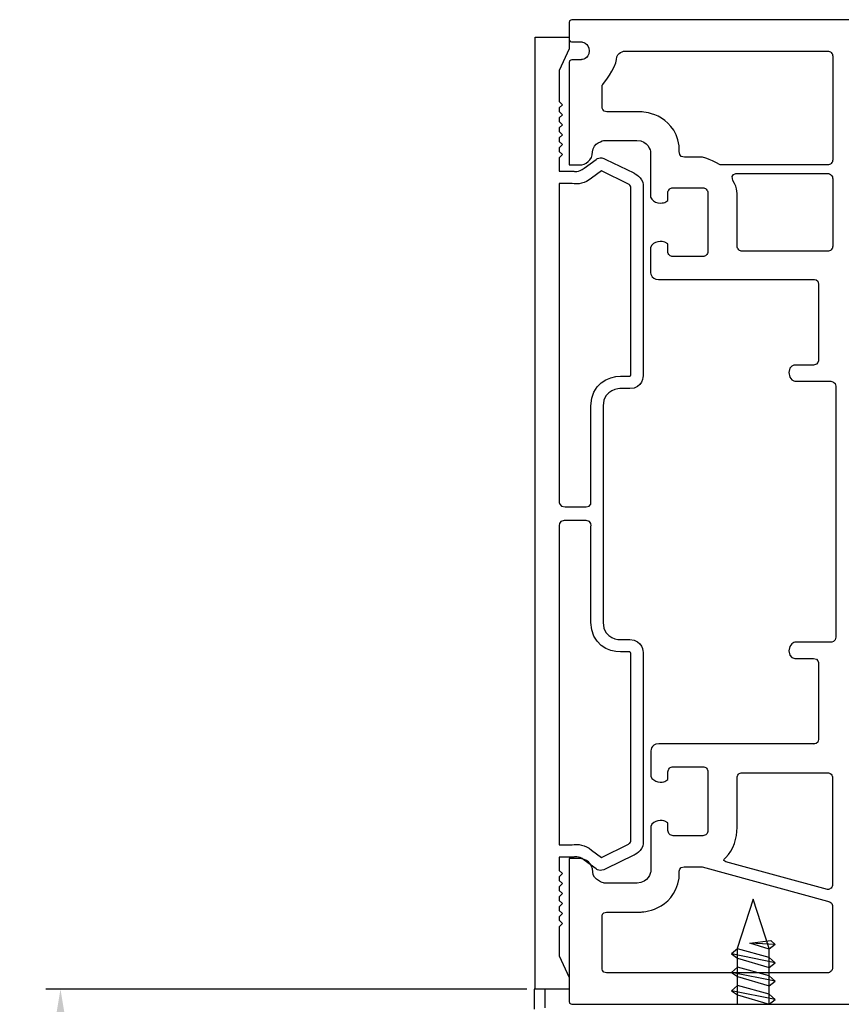
# Model space of a CAD drawing. Units: millimetres. Extents: x -366 to 1486, y -69 to 742.
# Drawn here: x 1013 to 1084, y 338 to 423 of the extents above; entities that cross this region are included whole.
import ezdxf

# ---------------------------------------------------------------- set-up
doc = ezdxf.new("R2010")
doc.units = ezdxf.units.MM
for name, color, linetype in [('cotes', 150, 'Continuous'), ('profiles', 7, 'Continuous'), ('vis', 92, 'Continuous')]:
    doc.layers.add(name, color=color, linetype=linetype)
doc.styles.get("Standard").update_dxf_attribs({"font": 'arial.ttf'})
doc.dimstyles.new('Annotatif', dxfattribs={"dimscale": 0, "dimtxt": 2.5, "dimasz": 2.5, "dimexe": 1.25, "dimexo": 0.625, "dimtad": 1, "dimdec": 0, "dimtxsty": 'Standard', "dimcen": 2.5, "dimadec": 0, "dimazin": 0, "dimtfac": 1, "dimtdec": 0, "dimtmove": 0, "dimatfit": 3, "dimfxl": 1, "dimarcsym": 0})

# ---------------------------------------------------------------- blocks, each defined once
blk = doc.blocks.new('*D34')
at = {"layer": 'cotes', "color": 0, "lineweight": -2, "transparency": 16777216}
for p, q in [((1057.087, 339.383), (1015.553, 339.383)), ((1016.803, 336.883), (1016.803, 321.057)), ((1058.838, 318.557), (1015.553, 318.557))]:
    blk.add_line(p, q, dxfattribs=at)
at = {"layer": 'cotes', "color": 0, "transparency": 16777216}
for points in [[(1016.387, 336.883), (1017.22, 336.883), (1016.803, 339.383)], [(1016.387, 321.057), (1017.22, 321.057), (1016.803, 318.557)]]:
    blk.add_solid(points, dxfattribs=at)
at = {"layer": 'Defpoints', "color": 0, "transparency": 16777216}
for p in [(1057.712, 339.383), (1016.803, 318.557), (1059.463, 318.557)]:
    blk.add_point(p, dxfattribs=at)
at = {"layer": 'cotes', "color": 0, "transparency": 16777216, "insert": (1014.923, 328.97), "char_height": 2.5, "attachment_point": 5, "rotation": 90}
blk.add_mtext('21', dxfattribs=at)

msp = doc.modelspace()

# ---------------------------------------------------------------- linework, layer by layer
at = {"layer": 'profiles'}
for points, knots in [([(1152.358, 423.091), (1152.358, 423.091), (1061.012, 423.091), (1061.012, 423.091), (1061.012, 423.091), (1060.728, 423.067), (1060.728, 422.854), (1060.728, 422.641), (1060.728, 421.388), (1060.728, 421.388), (1060.728, 421.388), (1060.752, 421.187), (1060.929, 421.187), (1061.106, 421.187), (1061.792, 421.187), (1061.792, 421.187), (1061.792, 421.187), (1062.455, 421.116), (1062.455, 420.394), (1062.455, 419.673), (1061.78, 419.637), (1061.78, 419.637), (1061.78, 419.637), (1061.012, 419.637), (1061.012, 419.637), (1061.012, 419.637), (1060.728, 419.614), (1060.728, 419.401), (1060.728, 419.188), (1060.728, 411.772), (1060.728, 411.772)], [0, 0, 0, 0, 1, 1, 1, 2, 2, 2, 3, 3, 3, 4, 4, 4, 5, 5, 5, 6, 6, 6, 7, 7, 7, 8, 8, 8, 9, 9, 9, 10, 10, 10, 10]), ([(1065.159, 391.239), (1065.159, 391.239), (1065.982, 391.239), (1065.982, 391.239), (1067.093, 391.239), (1067.119, 392.376), (1067.119, 392.376), (1067.119, 392.376), (1067.119, 408.185), (1067.119, 408.838), (1067.119, 409.492), (1066.309, 409.857), (1066.309, 409.857), (1066.309, 409.857), (1063.905, 411.033), (1063.905, 411.033), (1063.356, 411.321), (1063.069, 411.033), (1063.069, 411.033), (1063.069, 411.033), (1062.024, 410.275), (1062.024, 410.275), (1061.553, 409.857), (1061.109, 410.014), (1061.109, 410.014), (1061.109, 410.014), (1059.881, 410.014), (1059.881, 410.014), (1059.881, 410.014), (1059.881, 411.164), (1059.881, 411.164), (1059.881, 411.164), (1060.155, 411.438), (1060.155, 411.438), (1060.155, 411.438), (1059.881, 411.713), (1059.881, 411.713), (1059.881, 411.713), (1059.881, 412.026), (1059.881, 412.026), (1059.881, 412.026), (1060.155, 412.301), (1060.155, 412.301), (1060.155, 412.301), (1059.881, 412.575), (1059.881, 412.575), (1059.881, 412.575), (1059.881, 412.888), (1059.881, 412.888), (1059.881, 412.888), (1060.155, 413.163), (1060.155, 413.163), (1060.155, 413.163), (1059.881, 413.437), (1059.881, 413.437), (1059.881, 413.437), (1059.881, 413.751), (1059.881, 413.751), (1059.881, 413.751), (1060.155, 414.025), (1060.155, 414.025), (1060.155, 414.025), (1059.881, 414.3), (1059.881, 414.3), (1059.881, 414.3), (1059.881, 414.613), (1059.881, 414.613), (1059.881, 414.613), (1060.155, 414.887), (1060.155, 414.887), (1060.155, 414.887), (1059.881, 415.162), (1059.881, 415.162), (1059.881, 415.162), (1059.881, 415.475), (1059.881, 415.475), (1059.881, 415.475), (1060.155, 415.75), (1060.155, 415.75), (1060.155, 415.75), (1059.881, 416.024), (1059.881, 416.024), (1059.881, 416.024), (1059.881, 418.703), (1059.881, 418.703), (1059.881, 418.703), (1060.73, 420.584), (1060.73, 420.584), (1060.73, 420.584), (1060.73, 421.59), (1060.73, 421.59), (1060.73, 421.59), (1057.79, 421.59), (1057.79, 421.59), (1057.79, 421.59), (1057.79, 339.383), (1057.79, 339.383), (1057.79, 339.383), (1059.881, 339.383), (1059.881, 339.383), (1059.881, 339.383), (1060.73, 339.383), (1060.73, 339.383), (1060.73, 339.383), (1060.73, 340.389), (1060.73, 340.389), (1060.73, 340.389), (1059.881, 342.271), (1059.881, 342.271), (1059.881, 342.271), (1059.881, 344.774), (1059.881, 344.774), (1059.881, 344.774), (1060.158, 345.051), (1060.158, 345.051), (1060.158, 345.051), (1059.881, 345.328), (1059.881, 345.328), (1059.881, 345.328), (1059.881, 345.636), (1059.881, 345.636), (1059.881, 345.636), (1060.158, 345.913), (1060.158, 345.913), (1060.158, 345.913), (1059.881, 346.19), (1059.881, 346.19), (1059.881, 346.19), (1059.881, 346.499), (1059.881, 346.499), (1059.881, 346.499), (1060.158, 346.775), (1060.158, 346.775), (1060.158, 346.775), (1059.881, 347.052), (1059.881, 347.052), (1059.881, 347.052), (1059.881, 347.361), (1059.881, 347.361), (1059.881, 347.361), (1060.158, 347.638), (1060.158, 347.638), (1060.158, 347.638), (1059.881, 347.915), (1059.881, 347.915), (1059.881, 347.915), (1059.881, 348.223), (1059.881, 348.223), (1059.881, 348.223), (1060.158, 348.5), (1060.158, 348.5), (1060.158, 348.5), (1059.881, 348.777), (1059.881, 348.777), (1059.881, 348.777), (1059.881, 349.086), (1059.881, 349.086), (1059.881, 349.086), (1060.158, 349.362), (1060.158, 349.362), (1060.158, 349.362), (1059.881, 349.639), (1059.881, 349.639), (1059.881, 349.639), (1059.881, 350.788), (1059.881, 350.788), (1059.881, 350.788), (1061.109, 350.788), (1061.109, 350.788), (1061.109, 350.788), (1061.553, 350.944), (1062.024, 350.526), (1062.024, 350.526), (1063.069, 349.768), (1063.069, 349.768), (1063.069, 349.768), (1063.356, 349.481), (1063.905, 349.768), (1063.905, 349.768), (1066.309, 350.944), (1066.309, 350.944), (1066.309, 350.944), (1067.119, 351.31), (1067.119, 351.963), (1067.119, 352.617), (1067.119, 368.426), (1067.119, 368.426), (1067.119, 368.426), (1067.093, 369.562), (1065.982, 369.562), (1065.982, 369.562), (1065.159, 369.562), (1065.159, 369.562), (1065.159, 369.562), (1063.676, 369.562), (1063.676, 371.045), (1063.676, 371.045), (1063.676, 389.756), (1063.676, 389.756), (1063.676, 391.239), (1065.159, 391.239), (1065.159, 391.239)], [0, 0, 0, 0, 1, 1, 1, 2, 2, 2, 3, 3, 3, 4, 4, 4, 5, 5, 5, 6, 6, 6, 7, 7, 7, 8, 8, 8, 9, 9, 9, 10, 10, 10, 11, 11, 11, 12, 12, 12, 13, 13, 13, 14, 14, 14, 15, 15, 15, 16, 16, 16, 17, 17, 17, 18, 18, 18, 19, 19, 19, 20, 20, 20, 21, 21, 21, 22, 22, 22, 23, 23, 23, 24, 24, 24, 25, 25, 25, 26, 26, 26, 27, 27, 27, 28, 28, 28, 29, 29, 29, 30, 30, 30, 31, 31, 31, 32, 32, 32, 33, 33, 33, 34, 34, 34, 35, 35, 35, 36, 36, 36, 37, 37, 37, 38, 38, 38, 39, 39, 39, 40, 40, 40, 41, 41, 41, 42, 42, 42, 43, 43, 43, 44, 44, 44, 45, 45, 45, 46, 46, 46, 47, 47, 47, 48, 48, 48, 49, 49, 49, 50, 50, 50, 51, 51, 51, 52, 52, 52, 53, 53, 53, 54, 54, 54, 55, 55, 55, 56, 56, 56, 57, 57, 57, 58, 58, 58, 59, 59, 59, 60, 60, 60, 61, 61, 61, 62, 62, 62, 63, 63, 63, 64, 64, 64, 65, 65, 65, 66, 66, 66, 67, 67, 67, 67]), ([(1083.491, 410.998), (1083.491, 410.998), (1083.491, 419.934), (1083.491, 419.934), (1083.491, 420.057), (1083.448, 420.161), (1083.362, 420.248), (1083.275, 420.335), (1083.17, 420.378), (1083.048, 420.378), (1083.048, 420.378), (1065.53, 420.378), (1065.53, 420.378), (1065.53, 420.378), (1064.82, 420.331), (1064.82, 419.653), (1064.82, 418.975), (1063.59, 417.431), (1063.59, 417.431), (1063.59, 417.431), (1063.59, 415.521), (1063.59, 415.521), (1063.59, 415.521), (1063.574, 415.135), (1063.976, 415.135), (1064.379, 415.135), (1066.917, 415.135), (1066.917, 415.135), (1066.917, 415.135), (1069.772, 415.096), (1070.245, 412.194), (1070.245, 412.194), (1070.245, 411.658), (1070.245, 411.658), (1070.245, 411.658), (1070.213, 411.216), (1070.686, 411.216), (1071.16, 411.216), (1072.232, 411.216), (1072.232, 411.216), (1072.232, 411.216), (1072.752, 411.169), (1073.762, 410.554), (1073.762, 410.554), (1083.048, 410.554), (1083.048, 410.554), (1083.17, 410.554), (1083.275, 410.597), (1083.362, 410.684), (1083.448, 410.771), (1083.491, 410.875), (1083.491, 410.998)], [0, 0, 0, 0, 1, 1, 1, 2, 2, 2, 3, 3, 3, 4, 4, 4, 5, 5, 5, 6, 6, 6, 7, 7, 7, 8, 8, 8, 9, 9, 9, 10, 10, 10, 11, 11, 11, 12, 12, 12, 13, 13, 13, 14, 14, 14, 15, 15, 15, 16, 16, 16, 17, 17, 17, 17]), ([(1060.728, 410.554), (1060.728, 410.554), (1061.13, 410.554), (1061.627, 410.554), (1062.123, 410.554), (1062.758, 410.944), (1062.758, 411.693), (1062.758, 412.442), (1063.732, 412.667), (1063.732, 412.667)], [1, 1, 1, 1, 2, 2, 2, 3, 3, 3, 4, 4, 4, 4]), ([(1063.732, 412.667), (1063.732, 412.667), (1065.609, 412.667), (1066.586, 412.667), (1067.564, 412.667), (1067.766, 411.705), (1067.766, 411.705)], [4, 4, 4, 4, 5, 5, 5, 6, 6, 6, 6]), ([(1062.61, 389.756), (1062.61, 389.756), (1062.61, 381.469), (1062.61, 381.469), (1062.61, 381.469), (1062.697, 381.032), (1062.195, 381.032), (1061.944, 381.032), (1060.982, 381.032), (1060.38, 381.032), (1059.819, 381.032), (1059.881, 381.469), (1059.881, 381.469), (1059.881, 381.469), (1059.881, 408.947), (1059.881, 408.947), (1059.881, 408.947), (1060.984, 408.947), (1060.984, 408.947), (1061.461, 408.86), (1062.127, 408.942), (1062.65, 409.412), (1062.65, 409.412), (1063.513, 410.037), (1063.513, 410.037), (1063.513, 410.037), (1065.87, 408.885), (1065.87, 408.885), (1065.904, 408.869), (1066.052, 408.739), (1066.052, 408.67), (1066.052, 408.67), (1066.054, 392.427), (1066.054, 392.427), (1066.05, 392.378), (1066.028, 392.306), (1065.982, 392.306), (1065.982, 392.306), (1065.159, 392.306), (1065.159, 392.306), (1064.135, 392.306), (1062.61, 391.627), (1062.61, 389.756)], [0, 0, 0, 0, 1, 1, 1, 2, 2, 2, 3, 3, 3, 4, 4, 4, 5, 5, 5, 6, 6, 6, 7, 7, 7, 8, 8, 8, 9, 9, 9, 10, 10, 10, 11, 11, 11, 12, 12, 12, 13, 13, 13, 14, 14, 14, 14]), ([(1083.491, 403.547), (1083.491, 403.547), (1083.491, 409.361), (1083.491, 409.361), (1083.491, 409.483), (1083.448, 409.588), (1083.362, 409.674), (1083.275, 409.761), (1083.17, 409.805), (1083.048, 409.805), (1083.048, 409.805), (1075.134, 409.805), (1075.134, 409.805), (1075.134, 409.805), (1074.66, 409.805), (1074.865, 409.213), (1075.307, 408.535), (1075.241, 407.841), (1075.241, 407.841), (1075.241, 407.841), (1075.241, 403.547), (1075.241, 403.547), (1075.241, 403.424), (1075.284, 403.32), (1075.37, 403.233), (1075.457, 403.146), (1075.563, 403.103), (1075.685, 403.103), (1075.685, 403.103), (1083.048, 403.103), (1083.048, 403.103), (1083.17, 403.103), (1083.275, 403.146), (1083.362, 403.233), (1083.448, 403.32), (1083.491, 403.424), (1083.491, 403.547)], [0, 0, 0, 0, 1, 1, 1, 2, 2, 2, 3, 3, 3, 4, 4, 4, 5, 5, 5, 6, 6, 6, 7, 7, 7, 8, 8, 8, 9, 9, 9, 10, 10, 10, 11, 11, 11, 12, 12, 12, 12]), ([(1081.867, 400.657), (1081.867, 400.657), (1082.265, 400.688), (1082.265, 400.259), (1082.265, 399.83), (1082.265, 393.696), (1082.265, 393.696)], [30, 30, 30, 30, 31, 31, 31, 32, 32, 32, 32]), ([(1080.227, 393.269), (1080.227, 393.269), (1079.707, 393.254), (1079.707, 392.624), (1079.707, 391.993), (1080.227, 391.867), (1080.227, 391.867)], [34, 34, 34, 34, 35, 35, 35, 36, 36, 36, 36]), ([(1065.159, 368.496), (1065.159, 368.496), (1065.982, 368.496), (1065.982, 368.496), (1066.028, 368.496), (1066.05, 368.424), (1066.054, 368.375), (1066.054, 368.375), (1066.052, 352.132), (1066.052, 352.132), (1066.052, 352.063), (1065.904, 351.932), (1065.87, 351.917), (1065.87, 351.917), (1063.513, 350.765), (1063.513, 350.765), (1063.513, 350.765), (1062.65, 351.39), (1062.65, 351.39), (1062.127, 351.86), (1061.461, 351.942), (1060.984, 351.855), (1060.984, 351.855), (1059.881, 351.855), (1059.881, 351.855), (1059.881, 351.855), (1059.881, 379.354), (1059.881, 379.354), (1059.881, 379.354), (1059.79, 379.836), (1060.292, 379.836), (1060.865, 379.836), (1061.871, 379.836), (1062.195, 379.836), (1062.717, 379.836), (1062.61, 379.354), (1062.61, 379.354), (1062.61, 379.354), (1062.61, 371.045), (1062.61, 371.045), (1062.61, 369.175), (1064.135, 368.496), (1065.159, 368.496)], [0, 0, 0, 0, 1, 1, 1, 2, 2, 2, 3, 3, 3, 4, 4, 4, 5, 5, 5, 6, 6, 6, 7, 7, 7, 8, 8, 8, 9, 9, 9, 10, 10, 10, 11, 11, 11, 12, 12, 12, 13, 13, 13, 14, 14, 14, 14]), ([(1080.227, 367.946), (1080.227, 367.946), (1081.41, 367.946), (1081.837, 367.946), (1082.265, 367.946), (1082.265, 367.518), (1082.265, 367.518)], [43, 43, 43, 43, 44, 44, 44, 45, 45, 45, 45]), ([(1082.265, 367.518), (1082.265, 367.518), (1082.265, 361.384), (1082.265, 360.955), (1082.265, 360.526), (1081.867, 360.557), (1081.867, 360.557)], [45, 45, 45, 45, 46, 46, 46, 47, 47, 47, 47]), ([(1083.478, 357.628), (1083.478, 357.751), (1083.435, 357.855), (1083.349, 357.942), (1083.261, 358.029), (1083.156, 358.072), (1083.034, 358.072), (1083.034, 358.072), (1075.671, 358.072), (1075.671, 358.072), (1075.549, 358.072), (1075.444, 358.029), (1075.356, 357.942), (1075.27, 357.855), (1075.227, 357.751), (1075.227, 357.628), (1075.227, 357.628), (1075.227, 354.461), (1075.227, 353.333), (1075.227, 352.438), (1074.938, 351.428), (1074.257, 350.748), (1074.257, 350.748), (1073.886, 350.503), (1074.257, 350.377), (1074.257, 350.377), (1083.034, 347.988), (1083.034, 347.988), (1083.156, 347.988), (1083.261, 348.032), (1083.349, 348.118), (1083.435, 348.205), (1083.478, 348.31), (1083.478, 348.432), (1083.478, 348.432), (1083.478, 357.628), (1083.478, 357.628)], [0, 0, 0, 0, 1, 1, 1, 2, 2, 2, 3, 3, 3, 4, 4, 4, 5, 5, 5, 6, 6, 6, 7, 7, 7, 8, 8, 8, 9, 9, 9, 10, 10, 10, 11, 11, 11, 12, 12, 12, 12]), ([(1063.745, 348.547), (1063.745, 348.547), (1062.771, 348.771), (1062.771, 349.521), (1062.771, 350.27), (1062.137, 350.66), (1061.64, 350.66)], [74, 74, 74, 74, 75, 75, 75, 76, 76, 76, 76]), ([(1083.478, 346.526), (1083.478, 346.649), (1083.435, 346.753), (1083.349, 346.84), (1083.261, 346.927), (1083.156, 346.97), (1083.034, 346.97), (1083.034, 346.97), (1072.218, 349.959), (1072.218, 349.959), (1072.218, 349.959), (1071.146, 349.959), (1070.673, 349.959), (1070.2, 349.959), (1070.231, 349.517), (1070.231, 349.517), (1070.231, 349.517), (1070.231, 348.981), (1070.231, 348.981), (1069.758, 346.079), (1066.904, 346.04), (1066.904, 346.04), (1066.904, 346.04), (1064.365, 346.04), (1063.963, 346.04), (1063.561, 346.04), (1063.576, 345.653), (1063.576, 345.653), (1063.576, 345.653), (1063.576, 343.743), (1063.576, 343.743), (1063.576, 343.743), (1063.576, 341.183), (1063.576, 341.183), (1063.576, 341.183), (1063.561, 340.796), (1063.963, 340.796), (1063.963, 340.796), (1065.516, 340.796), (1065.516, 340.796), (1065.516, 340.796), (1083.034, 340.796), (1083.034, 340.796), (1083.156, 340.796), (1083.261, 340.84), (1083.349, 340.927), (1083.435, 341.014), (1083.478, 341.118), (1083.478, 341.241), (1083.478, 341.241), (1083.478, 346.526), (1083.478, 346.526)], [0, 0, 0, 0, 1, 1, 1, 2, 2, 2, 3, 3, 3, 4, 4, 4, 5, 5, 5, 6, 6, 6, 7, 7, 7, 8, 8, 8, 9, 9, 9, 10, 10, 10, 11, 11, 11, 12, 12, 12, 13, 13, 13, 14, 14, 14, 15, 15, 15, 16, 16, 16, 17, 17, 17, 17]), ([(1067.779, 349.509), (1067.779, 349.509), (1067.577, 348.547), (1066.599, 348.547), (1065.622, 348.547), (1063.745, 348.547), (1063.745, 348.547)], [72, 72, 72, 72, 73, 73, 73, 74, 74, 74, 74]), ([(1061.012, 338.077), (1061.012, 338.077), (1139.648, 338.077), (1139.648, 338.077), (1140.673, 338.077), (1140.677, 339.164), (1140.677, 339.164)], [79, 79, 79, 79, 80, 80, 80, 81, 81, 81, 81])]:
    msp.add_open_spline(points, degree=3, knots=knots, dxfattribs=at)
for points in [[(1060.728, 411.772), (1060.728, 411.772), (1060.728, 410.554), (1060.728, 410.554)], [(1067.766, 411.705), (1067.766, 411.705), (1067.766, 408.369), (1067.766, 408.369)], [(1067.766, 408.369), (1067.766, 408.369), (1067.766, 407.78), (1067.766, 407.78)], [(1069.252, 408.135), (1069.252, 408.258), (1069.296, 408.363), (1069.382, 408.45)], [(1069.252, 407.472), (1069.252, 407.472), (1069.252, 408.135), (1069.252, 408.135)], [(1069.382, 408.45), (1069.469, 408.537), (1069.574, 408.58), (1069.696, 408.58)], [(1069.696, 408.58), (1069.696, 408.58), (1072.261, 408.58), (1072.261, 408.58)], [(1072.261, 408.58), (1072.384, 408.58), (1072.489, 408.537), (1072.575, 408.45)], [(1072.575, 408.45), (1072.662, 408.363), (1072.705, 408.258), (1072.705, 408.135)], [(1072.705, 408.135), (1072.705, 408.135), (1072.705, 403.074), (1072.705, 403.074)], [(1067.766, 407.78), (1067.971, 407.182), (1068.814, 407.22), (1068.984, 407.318)], [(1068.984, 407.318), (1068.984, 407.318), (1069.252, 407.472), (1069.252, 407.472)], [(1068.984, 403.892), (1068.814, 403.99), (1067.971, 404.028), (1067.766, 403.43)], [(1069.252, 403.738), (1069.252, 403.738), (1068.984, 403.892), (1068.984, 403.892)], [(1067.766, 403.43), (1067.766, 403.43), (1067.766, 402.841), (1067.766, 402.841)], [(1069.252, 403.075), (1069.252, 403.075), (1069.252, 403.738), (1069.252, 403.738)], [(1069.382, 402.76), (1069.296, 402.847), (1069.252, 402.952), (1069.252, 403.075)], [(1072.705, 403.074), (1072.705, 402.951), (1072.662, 402.846), (1072.575, 402.759)], [(1067.766, 402.841), (1067.766, 402.841), (1067.766, 401.344), (1067.766, 401.344)], [(1069.696, 402.63), (1069.574, 402.63), (1069.469, 402.673), (1069.382, 402.76)], [(1072.261, 402.63), (1072.261, 402.63), (1069.696, 402.63), (1069.696, 402.63)], [(1072.575, 402.759), (1072.489, 402.673), (1072.384, 402.63), (1072.261, 402.63)], [(1072.261, 402.63), (1072.261, 402.63), (1072.261, 402.63), (1072.261, 402.63)], [(1067.766, 401.344), (1067.766, 401.344), (1067.703, 400.657), (1068.454, 400.657)], [(1068.454, 400.657), (1068.454, 400.657), (1081.867, 400.657), (1081.867, 400.657)], [(1082.265, 393.696), (1082.265, 393.696), (1082.265, 393.269), (1081.837, 393.269)], [(1081.837, 393.269), (1081.41, 393.269), (1080.227, 393.269), (1080.227, 393.269)], [(1080.227, 391.867), (1080.227, 391.867), (1083.342, 391.867), (1083.342, 391.867)], [(1083.342, 391.867), (1083.342, 391.867), (1083.762, 391.843), (1083.762, 391.447)], [(1083.762, 391.447), (1083.762, 391.447), (1083.762, 369.767), (1083.762, 369.767)], [(1080.227, 369.348), (1080.227, 369.348), (1079.707, 369.221), (1079.707, 368.591)], [(1083.342, 369.348), (1083.342, 369.348), (1080.227, 369.348), (1080.227, 369.348)], [(1083.762, 369.767), (1083.762, 369.371), (1083.342, 369.348), (1083.342, 369.348)], [(1079.707, 368.591), (1079.707, 367.96), (1080.227, 367.946), (1080.227, 367.946)], [(1068.467, 360.557), (1067.716, 360.557), (1067.779, 359.869), (1067.779, 359.869)], [(1081.88, 360.557), (1081.88, 360.557), (1068.467, 360.557), (1068.467, 360.557)], [(1081.867, 360.557), (1081.867, 360.557), (1081.88, 360.557), (1081.88, 360.557)], [(1067.779, 359.869), (1067.779, 359.869), (1067.779, 358.373), (1067.779, 358.373)], [(1067.779, 358.373), (1067.779, 358.373), (1067.779, 357.783), (1067.779, 357.783)], [(1069.265, 358.139), (1069.265, 358.262), (1069.309, 358.367), (1069.395, 358.454)], [(1069.265, 357.476), (1069.265, 357.476), (1069.265, 358.139), (1069.265, 358.139)], [(1069.395, 358.454), (1069.482, 358.541), (1069.587, 358.584), (1069.71, 358.584)], [(1069.71, 358.584), (1069.71, 358.584), (1072.275, 358.584), (1072.275, 358.584)], [(1072.275, 358.584), (1072.275, 358.584), (1072.275, 358.584), (1072.275, 358.584)], [(1072.275, 358.584), (1072.397, 358.584), (1072.502, 358.541), (1072.588, 358.454)], [(1072.588, 358.454), (1072.675, 358.367), (1072.718, 358.262), (1072.718, 358.14)], [(1072.718, 358.14), (1072.718, 358.14), (1072.718, 353.078), (1072.718, 353.078)], [(1067.779, 357.783), (1067.984, 357.185), (1068.827, 357.224), (1068.997, 357.322)], [(1068.997, 357.322), (1068.997, 357.322), (1069.265, 357.476), (1069.265, 357.476)], [(1068.997, 353.896), (1068.827, 353.994), (1067.984, 354.032), (1067.779, 353.434)], [(1069.265, 353.742), (1069.265, 353.742), (1068.997, 353.896), (1068.997, 353.896)], [(1069.265, 353.078), (1069.265, 353.078), (1069.265, 353.742), (1069.265, 353.742)], [(1067.779, 353.434), (1067.779, 353.434), (1067.779, 352.845), (1067.779, 352.845)], [(1067.779, 352.845), (1067.779, 352.845), (1067.779, 349.509), (1067.779, 349.509)], [(1069.395, 352.764), (1069.309, 352.85), (1069.265, 352.956), (1069.265, 353.078)], [(1072.718, 353.078), (1072.718, 352.956), (1072.675, 352.85), (1072.588, 352.764)], [(1069.71, 352.634), (1069.587, 352.634), (1069.482, 352.677), (1069.395, 352.764)], [(1072.275, 352.634), (1072.275, 352.634), (1069.71, 352.634), (1069.71, 352.634)], [(1072.588, 352.764), (1072.502, 352.677), (1072.397, 352.634), (1072.275, 352.634)], [(1060.741, 350.66), (1060.741, 350.66), (1060.728, 338.313), (1060.728, 338.313)], [(1061.64, 350.66), (1061.143, 350.66), (1060.741, 350.66), (1060.741, 350.66)], [(1058.653, 339.383), (1058.653, 339.383), (1057.712, 339.383), (1057.712, 339.383)], [(1057.712, 339.383), (1057.712, 339.383), (1057.712, 337.65), (1057.712, 337.65)], [(1058.653, 337.771), (1058.653, 337.771), (1058.653, 339.383), (1058.653, 339.383)], [(1060.728, 338.313), (1060.728, 338.1), (1061.012, 338.077), (1061.012, 338.077)]]:
    msp.add_open_spline(points, degree=3, dxfattribs=at)
at = {"layer": 'vis', "lineweight": 25}
for points in [[(1076.618, 347.165), (1075.246, 342.885), (1075.246, 338.077), (1077.989, 338.077), (1077.989, 342.885), (1076.618, 347.165)], [(1078.156, 343.574), (1078.515, 343.248), (1077.994, 342.846), (1076.333, 343.348), (1078.156, 343.574)], [(1077.994, 341.256), (1078.515, 341.658), (1077.994, 342.131), (1075.254, 342.875), (1074.757, 342.425), (1075.254, 342.071), (1077.994, 341.256)], [(1078.515, 343.248), (1076.333, 343.348)], [(1078.515, 341.658), (1074.757, 342.425)], [(1077.994, 339.666), (1078.515, 340.068), (1077.994, 340.541), (1075.254, 341.285), (1074.757, 340.836), (1075.254, 340.481), (1077.994, 339.666)], [(1078.515, 340.068), (1074.757, 340.836)], [(1077.994, 338.077), (1078.515, 338.479), (1077.994, 338.952), (1075.254, 339.695), (1074.757, 339.246), (1075.254, 338.891), (1077.994, 338.077)], [(1078.515, 338.479), (1074.757, 339.246)]]:
    msp.add_lwpolyline(points, dxfattribs=at)

# ---------------------------------------------------------------- dimensions: what is measured, and where the dimension line sits
at = {"layer": 'cotes'}
dim = msp.add_linear_dim(base=(1016.803, 318.557), p1=(1057.712, 339.383), p2=(1059.463, 318.557), angle=90, dimstyle='Annotatif', dxfattribs=at)
dim.commit()
dim.dimension.update_dxf_attribs({"geometry": '*D34', "text_midpoint": (1014.923, 328.97)})

doc.saveas('drawing.dxf')
